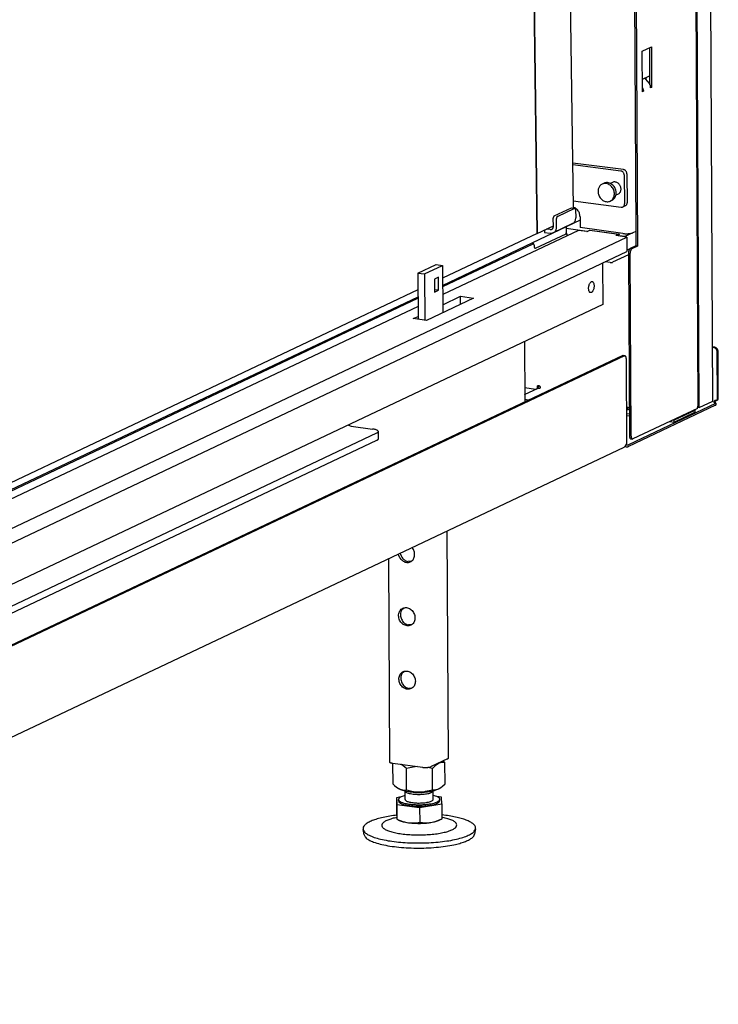
# Model space of a CAD drawing. Units: millimetres. Extents: x 0 to 287, y 17 to 217.
# Drawn here: x 148 to 161, y 37 to 54 of the extents above; entities that cross this region are included whole.
import ezdxf

# ---------------------------------------------------------------- set-up
doc = ezdxf.new("R2010")
doc.units = ezdxf.units.MM

# ---------------------------------------------------------------- blocks, each defined once
blk = doc.blocks.new('P000160_01_Galvanized_cover_right__141', base_point=(4714.59, 1399.49))
at = {"color": 7, "linetype": 'Continuous'}
for p, q in [((4803.73, 2015.91), (4806.94, 1416.96)), ((4771.21, 1991.53), (4773.79, 1510.17)), ((4772.08, 1991.94), (4774.71, 1502.32)), ((4777.3, 1606.19), (4782.14, 1608.48)), ((4781.38, 1588.39), (4781.27, 1608.07)), ((4782.14, 1608.48), (4782.26, 1586.92)), ((4777.42, 1584.63), (4777.3, 1606.19)), ((4778.7, 1591.86), (4778.7, 1591.89)), ((4778.9, 1591.52), (4781.25, 1588.61)), ((4777.76, 1586.1), (4777.41, 1586.73)), ((4777.9, 1585.34), (4777.9, 1584.86)), ((4781.77, 1586.69), (4781.77, 1587.17)), ((4782.26, 1586.92), (4781.77, 1586.98)), ((4782.26, 1586.92), (4781.77, 1586.69)), ((4777.9, 1584.86), (4777.42, 1584.92)), ((4777.9, 1584.86), (4777.42, 1584.63)), ((4773.79, 1510.17), (4773.83, 1502.44)), ((4773.83, 1502.44), (4770.93, 1501.07)), ((4774.71, 1502.32), (4771.81, 1500.95)), ((4774.71, 1502.32), (4773.83, 1502.44)), ((4769.97, 1498.68), (4769.98, 1497.71)), ((4769.98, 1497.71), (4770.5, 1401.13)), ((4771.37, 1401.01), (4770.85, 1498.56)), ((4721.42, 1426.93), (4721.42, 1427.89)), ((4722.29, 1427.77), (4721.42, 1427.89)), ((4721.9, 1427.83), (4721.91, 1427.16)), ((4714.59, 1426.91), (4720.55, 1426.08)), ((4714.61, 1423.16), (4721.81, 1426.58)), ((4720.55, 1426.08), (4720.81, 1426.11)), ((4721.13, 1426.26), (4721.17, 1426.28)), ((4721.91, 1427.16), (4721.42, 1426.93)), ((4721.91, 1427.16), (4721.42, 1426.93)), ((4721.62, 1426.49), (4721.65, 1426.51)), ((4721.81, 1426.58), (4722.09, 1426.55)), ((4722.09, 1426.55), (4722.18, 1426.55)), ((4722.18, 1426.55), (4722.37, 1426.55)), ((4722.55, 1427.71), (4722.29, 1427.77)), ((4722.37, 1426.55), (4722.85, 1426.68)), ((4722.63, 1427.67), (4722.55, 1427.71)), ((4722.78, 1427.58), (4722.63, 1427.67)), ((4723.05, 1427.19), (4722.78, 1427.58)), ((4722.85, 1426.68), (4722.86, 1426.7)), ((4722.86, 1426.7), (4722.96, 1426.78)), ((4722.96, 1426.78), (4723.03, 1426.9)), ((4723.03, 1426.9), (4723.06, 1427.04)), ((4723.05, 1427.17), (4723.05, 1427.19)), ((4723.06, 1427.04), (4723.05, 1427.17)), ((4716.69, 1420.18), (4714.62, 1420.47)), ((4714.63, 1419.5), (4715.11, 1419.43)), ((4768.86, 1416.49), (4769.58, 1416.51)), ((4769.59, 1415.55), (4768.87, 1415.53)), ((4769.02, 1415.22), (4768.87, 1415.24)), ((4770.43, 1412.75), (4768.88, 1412.97)), ((4769.58, 1416.51), (4770.41, 1416.45)), ((4770.42, 1415.48), (4769.59, 1415.55)), ((4770.42, 1415.31), (4769.99, 1415.25)), ((4806.7, 1415.81), (4772.35, 1399.54)), ((4805.35, 1414.73), (4794.22, 1409.46)), ((4794.22, 1408.5), (4805.35, 1413.77)), ((4805.25, 1415.02), (4805.1, 1415.05)), ((4805.48, 1413.9), (4805.47, 1414.86)), ((4806.7, 1415.93), (4806.72, 1416.06)), ((4806.7, 1415.81), (4806.7, 1415.93)), ((4806.72, 1416.06), (4806.75, 1416.21)), ((4806.75, 1416.21), (4806.78, 1416.32)), ((4806.78, 1416.32), (4806.87, 1416.6)), ((4806.87, 1416.6), (4806.9, 1416.71)), ((4806.9, 1416.71), (4806.93, 1416.83)), ((4806.93, 1416.83), (4806.94, 1416.94)), ((4806.94, 1416.94), (4806.94, 1416.96)), ((4768.89, 1412), (4770.44, 1411.79)), ((4791.93, 1408.81), (4794.22, 1408.5)), ((4794.22, 1409.46), (4793.51, 1409.56)), ((4794.22, 1408.5), (4794.22, 1409.46)), ((4771.19, 1399.61), (4772.07, 1399.49)), ((4772.35, 1399.54), (4772.07, 1399.49))]:
    blk.add_line(p, q, dxfattribs=at)
for points in [[(4778.7, 1591.86), (4778.79, 1591.68), (4778.9, 1591.52)], [(4777.9, 1585.34), (4777.87, 1585.72), (4777.76, 1586.1)], [(4781.77, 1587.17), (4781.74, 1587.55), (4781.63, 1587.93), (4781.47, 1588.29), (4781.25, 1588.61)], [(4770.93, 1501.07), (4770.68, 1500.88), (4770.45, 1500.58), (4770.25, 1500.18), (4770.1, 1499.71), (4770, 1499.19), (4769.97, 1498.68)], [(4771.81, 1500.95), (4771.56, 1500.76), (4771.32, 1500.46), (4771.12, 1500.06), (4770.97, 1499.59), (4770.88, 1499.07), (4770.85, 1498.56)], [(4721.17, 1426.28), (4721.28, 1426.41), (4721.36, 1426.57), (4721.41, 1426.74), (4721.42, 1426.93)], [(4721.65, 1426.51), (4721.76, 1426.64), (4721.84, 1426.8), (4721.89, 1426.97), (4721.91, 1427.16)], [(4769.02, 1415.22), (4769.51, 1415.22), (4769.99, 1415.25)], [(4805.47, 1414.86), (4805.46, 1414.9), (4805.41, 1414.95), (4805.35, 1414.99), (4805.25, 1415.02)], [(4805.35, 1414.73), (4805.44, 1414.8), (4805.47, 1414.86)], [(4805.35, 1413.77), (4805.44, 1413.83), (4805.48, 1413.9)], [(4770.5, 1401.13), (4770.52, 1400.73), (4770.59, 1400.38), (4770.69, 1400.07), (4770.83, 1399.84), (4771, 1399.68), (4771.19, 1399.61)], [(4771.37, 1401.01), (4771.4, 1400.61), (4771.46, 1400.25), (4771.57, 1399.95), (4771.71, 1399.71), (4771.88, 1399.56), (4772.07, 1399.49)]]:
    blk.add_spline(points, degree=3, dxfattribs=at)
blk = doc.blocks.new('P000158_01_Galvanized_bottom_cover__144', base_point=(3606.39, 1074.93))
at = {"color": 7, "linetype": 'Continuous'}
for p, q in [((4766.87, 1443.95), (4140.84, 1147.37)), ((4767.75, 1443.83), (4141.71, 1147.25)), ((4766.87, 1443.95), (4767.16, 1444)), ((4768.03, 1443.88), (4767.16, 1444)), ((4767.75, 1443.83), (4768.03, 1443.88)), ((4815.93, 1448.37), (4814.77, 1448.53)), ((4815.45, 1448.14), (4814.77, 1448.23)), ((4817.34, 1420.85), (4817.21, 1445.96)), ((4817.83, 1421.08), (4817.69, 1446.19)), ((4768.73, 1442.36), (4768.97, 1396.97)), ((4816.39, 1418.46), (4769.94, 1396.46)), ((4816.39, 1417.5), (4769.95, 1395.49)), ((4815.42, 1419.25), (4815.41, 1419.15)), ((4815.41, 1419.15), (4815.41, 1419.14)), ((4815.41, 1419.14), (4815.42, 1419.08)), ((4815.46, 1419.38), (4815.42, 1419.25)), ((4815.42, 1419.08), (4815.57, 1418.92)), ((4815.52, 1419.51), (4815.46, 1419.38)), ((4815.6, 1419.63), (4815.52, 1419.51)), ((4815.57, 1418.92), (4815.69, 1418.87)), ((4815.61, 1419.64), (4815.6, 1419.63)), ((4815.98, 1419.94), (4815.61, 1419.64)), ((4815.69, 1418.87), (4815.76, 1418.85)), ((4815.76, 1418.85), (4815.99, 1418.81)), ((4815.92, 1419.12), (4815.81, 1418.86)), ((4816.03, 1419.36), (4815.92, 1419.12)), ((4816.08, 1419.98), (4815.98, 1419.94)), ((4816.04, 1419.39), (4816.03, 1419.36)), ((4816.13, 1419.57), (4816.04, 1419.39)), ((4816.14, 1419.99), (4816.08, 1419.98)), ((4816.08, 1419.98), (4816.13, 1419.98)), ((4816.13, 1419.98), (4816.19, 1420)), ((4816.23, 1419.74), (4816.13, 1419.57)), ((4816.22, 1420.01), (4816.14, 1419.99)), ((4816.47, 1420.01), (4816.22, 1420.01)), ((4816.31, 1419.87), (4816.23, 1419.74)), ((4816.4, 1419.97), (4816.31, 1419.87)), ((4816.43, 1420.01), (4816.4, 1419.97)), ((4816.51, 1418.59), (4816.52, 1417.62)), ((4817.38, 1420.3), (4816.9, 1420.07)), ((4768.87, 1415.53), (4769.59, 1415.55)), ((4769.59, 1415.55), (4770.42, 1415.48)), ((4768.51, 1396.23), (4768.64, 1396.49)), ((4768.64, 1396.49), (4768.73, 1396.66)), ((4768.73, 1396.66), (4768.78, 1396.76)), ((4768.78, 1396.76), (4768.85, 1396.86)), ((4768.85, 1396.86), (4768.91, 1396.92)), ((4768.91, 1396.92), (4768.97, 1396.97)), ((4140.56, 1098.12), (4767.62, 1395.19)), ((4767.62, 1395.19), (4767.79, 1395.28)), ((4767.79, 1395.28), (4767.98, 1395.44)), ((4767.98, 1395.44), (4768.16, 1395.65)), ((4768.59, 1395.38), (4768, 1395.47)), ((4768.16, 1395.65), (4768.31, 1395.85)), ((4768.31, 1395.85), (4768.32, 1395.88)), ((4768.32, 1395.88), (4768.42, 1396.05)), ((4768.42, 1396.05), (4768.51, 1396.23))]:
    blk.add_line(p, q, dxfattribs=at)
for points in [[(4768.73, 1442.36), (4768.7, 1442.76), (4768.63, 1443.11), (4768.53, 1443.42), (4768.39, 1443.65), (4768.22, 1443.81), (4768.03, 1443.88)], [(4817.21, 1445.96), (4817.15, 1446.47), (4816.97, 1446.96), (4816.69, 1447.4), (4816.32, 1447.76), (4815.9, 1448.01), (4815.45, 1448.14)], [(4817.69, 1446.19), (4817.63, 1446.7), (4817.45, 1447.19), (4817.17, 1447.63), (4816.81, 1447.99), (4816.38, 1448.24), (4815.93, 1448.37)], [(4816.51, 1418.59), (4816.47, 1418.66), (4816.37, 1418.72), (4816.21, 1418.77), (4815.99, 1418.81)], [(4816.39, 1418.46), (4816.48, 1418.52), (4816.51, 1418.59)], [(4816.39, 1417.5), (4816.48, 1417.56), (4816.52, 1417.62)], [(4816.47, 1420.01), (4816.69, 1420.01), (4816.9, 1420.07)], [(4816.9, 1420.07), (4817.08, 1420.2), (4817.22, 1420.38), (4817.31, 1420.6), (4817.34, 1420.85)], [(4817.38, 1420.3), (4817.57, 1420.42), (4817.71, 1420.61), (4817.8, 1420.83), (4817.83, 1421.08)], [(4768.58, 1396.35), (4768.83, 1396.33), (4769.08, 1396.32), (4769.34, 1396.33), (4769.58, 1396.36), (4769.79, 1396.4), (4769.94, 1396.46)], [(4768.59, 1395.38), (4768.83, 1395.36), (4769.09, 1395.35), (4769.35, 1395.37), (4769.59, 1395.39), (4769.79, 1395.44), (4769.95, 1395.49)]]:
    blk.add_spline(points, degree=3, dxfattribs=at)
blk = doc.blocks.new('GALVA_ULTC_1300-50__145', base_point=(3567.72, 1074.93))
for name, p in [('P000160_01_Galvanized_cover_right__141', (4714.59, 1399.49)), ('P000158_01_Galvanized_bottom_cover__144', (3606.39, 1074.93))]:
    blk.add_blockref(name, p)
blk = doc.blocks.new('P001918_01_Lift_handle_rod__146', base_point=(4753.71, 1525.97))
at = {"color": 7, "linetype": 'Continuous'}
for p, q in [((4756.91, 1535.83), (4755.95, 1535.37)), ((4761.43, 1536.31), (4760.21, 1535.73)), ((4764.42, 1529.98), (4763.23, 1529.42)), ((4761.19, 1526.79), (4760.23, 1526.34))]:
    blk.add_line(p, q, dxfattribs=at)
for points in [[(4755.95, 1535.37), (4755.3, 1534.98), (4754.75, 1534.46), (4754.3, 1533.82), (4753.97, 1533.09), (4753.77, 1532.29), (4753.71, 1531.44)], [(4760.23, 1526.34), (4761.02, 1526.85), (4761.67, 1527.57), (4762.14, 1528.45), (4762.4, 1529.45), (4762.45, 1530.52), (4762.28, 1531.61), (4761.9, 1532.66), (4761.33, 1533.62), (4760.6, 1534.44), (4759.74, 1535.08), (4758.79, 1535.51), (4757.81, 1535.71), (4756.85, 1535.66), (4755.95, 1535.37)], [(4761.19, 1526.79), (4761.99, 1527.31), (4762.64, 1528.03), (4763.11, 1528.91), (4763.37, 1529.91), (4763.42, 1530.98), (4763.25, 1532.07), (4762.87, 1533.12), (4762.3, 1534.08), (4761.56, 1534.9), (4760.7, 1535.54), (4759.76, 1535.97), (4758.78, 1536.17), (4757.82, 1536.12), (4756.91, 1535.83)], [(4764.42, 1529.98), (4764.98, 1530.34), (4765.43, 1530.85), (4765.76, 1531.46), (4765.95, 1532.16), (4765.98, 1532.91), (4765.86, 1533.68), (4765.6, 1534.41), (4765.2, 1535.08), (4764.68, 1535.66), (4764.08, 1536.11), (4763.42, 1536.41), (4762.73, 1536.54), (4762.06, 1536.51), (4761.43, 1536.31)], [(4753.71, 1531.44), (4753.81, 1530.44), (4754.1, 1529.45), (4754.55, 1528.52), (4755.16, 1527.69), (4755.89, 1527), (4756.72, 1526.47), (4757.6, 1526.13), (4758.51, 1525.99), (4759.4, 1526.06), (4760.23, 1526.34)]]:
    blk.add_spline(points, degree=3, dxfattribs=at)
blk = doc.blocks.new('P000006_03_Lever__147', base_point=(4740.28, 1523.04))
at = {"color": 7, "linetype": 'Continuous'}
for p, q in [((4767.33, 1543.1), (4740.28, 1546.63)), ((4740.29, 1545.75), (4765.87, 1542.41)), ((4767.65, 1540.25), (4767.83, 1524.78)), ((4769.1, 1540.94), (4769.28, 1525.47)), ((4740.54, 1526.42), (4766.1, 1523.08)), ((4766.93, 1523.21), (4768.38, 1523.89))]:
    blk.add_line(p, q, dxfattribs=at)
for points in [[(4767.65, 1540.25), (4767.58, 1540.76), (4767.4, 1541.25), (4767.12, 1541.68), (4766.75, 1542.04), (4766.33, 1542.29), (4765.87, 1542.41)], [(4769.1, 1540.94), (4769.03, 1541.45), (4768.85, 1541.94), (4768.57, 1542.37), (4768.2, 1542.73), (4767.78, 1542.97), (4767.33, 1543.1)], [(4766.1, 1523.08), (4766.53, 1523.08), (4766.93, 1523.21)], [(4766.93, 1523.21), (4767.31, 1523.46), (4767.59, 1523.83), (4767.77, 1524.28), (4767.83, 1524.78)], [(4768.38, 1523.89), (4768.76, 1524.15), (4769.04, 1524.52), (4769.22, 1524.97), (4769.28, 1525.47)]]:
    blk.add_spline(points, degree=3, dxfattribs=at)
blk = doc.blocks.new('W000029_03_Outside_doorprofile_right__148', base_point=(4740.28, 1523.04))
for name, p in [('P000006_03_Lever__147', (4740.28, 1523.04)), ('P001918_01_Lift_handle_rod__146', (4753.71, 1525.97))]:
    blk.add_blockref(name, p)
blk = doc.blocks.new('P000114_03_Vertical_profile_right__149', base_point=(4725.15, 1509.16))
at = {"color": 7, "linetype": 'Continuous'}
for p, q in [((4730.34, 1518.42), (4739.53, 1522.78)), ((4732.09, 1518.2), (4741.28, 1522.55)), ((4739.67, 1522.8), (4739.53, 1522.78)), ((4739.67, 1522.8), (4741.42, 1522.58)), ((4741.28, 1522.55), (4741.42, 1522.58)), ((4729.93, 1512.87), (4729.87, 1517.23)), ((4741.78, 1521.81), (4741.84, 1517.46)), ((4740.05, 1514.3), (4729.89, 1509.49)), ((4731.68, 1512.65), (4731.62, 1517)), ((4725.15, 1510.93), (4725.16, 1509.63)), ((4725.16, 1509.63), (4728.23, 1509.23)), ((4728.2, 1511.17), (4726.2, 1511.43))]:
    blk.add_line(p, q, dxfattribs=at)
for points in [[(4741.78, 1521.81), (4741.75, 1522.11), (4741.68, 1522.34), (4741.56, 1522.51), (4741.42, 1522.58)], [(4730.34, 1518.42), (4730.22, 1518.33), (4730.1, 1518.18), (4730, 1517.98), (4729.93, 1517.74), (4729.88, 1517.48), (4729.87, 1517.23)], [(4732.09, 1518.2), (4731.97, 1518.1), (4731.85, 1517.95), (4731.75, 1517.75), (4731.68, 1517.51), (4731.63, 1517.26), (4731.62, 1517)], [(4740.05, 1514.3), (4740.56, 1514.61), (4741.01, 1515.03), (4741.37, 1515.55), (4741.63, 1516.14), (4741.79, 1516.78), (4741.84, 1517.46)], [(4728.2, 1511.17), (4728.65, 1511.17), (4729.07, 1511.31), (4729.43, 1511.57), (4729.7, 1511.94), (4729.87, 1512.38), (4729.93, 1512.87)], [(4729.89, 1509.49), (4730.4, 1509.8), (4730.85, 1510.22), (4731.21, 1510.73), (4731.47, 1511.32), (4731.63, 1511.97), (4731.68, 1512.65)], [(4728.23, 1509.23), (4729.08, 1509.24), (4729.89, 1509.49)]]:
    blk.add_spline(points, degree=3, dxfattribs=at)
blk = doc.blocks.new('W000039_02_Inner_doorframe__150', base_point=(4725.15, 1509.16))
blk.add_blockref('P000114_03_Vertical_profile_right__149', (4725.15, 1509.16))
blk = doc.blocks.new('P000164_01_Doorglass_1300_50_1S__151', base_point=(4133.47, 1231.38))
at = {"color": 7, "linetype": 'Continuous'}
for p, q in [((4740.59, 1522.68), (4734.71, 1974.23)), ((4721.29, 1509.1), (4715.96, 1919.03)), ((4715.96, 1919.03), (4721.29, 1509.1)), ((4721.29, 1509.1), (4729.92, 1513.19)), ((4721.29, 1509.1), (4670.92, 1485.24)), ((4657.75, 1479.01), (4138.8, 1233.15))]:
    blk.add_line(p, q, dxfattribs=at)
blk = doc.blocks.new('A000007_02_Inner_door__153', base_point=(4132.61, 1231.38))
for name, p in [('P000164_01_Doorglass_1300_50_1S__151', (4133.47, 1231.38)), ('W000039_02_Inner_doorframe__150', (4725.15, 1509.16))]:
    blk.add_blockref(name, p)
blk = doc.blocks.new('A000008_02_Door__154', base_point=(4132.61, 1231.38))
for name, p in [('A000007_02_Inner_door__153', (4132.61, 1231.38)), ('W000029_03_Outside_doorprofile_right__148', (4740.28, 1523.04))]:
    blk.add_blockref(name, p)
blk = doc.blocks.new('DOOR_ULTC_1300-50__156', base_point=(4132.61, 1231.38))
blk.add_blockref('A000008_02_Door__154', (4132.61, 1231.38))
blk = doc.blocks.new('P000255_01_Isolationplate_L_R_50_1__159', base_point=(4801.95, 1416.27))
at = {"color": 7, "linetype": 'Continuous'}
for p, q in [((4814.92, 1419.71), (4809.21, 2485.02)), ((4807.67, 1416.27), (4804.41, 2023.78)), ((4807.67, 1416.27), (4814.92, 1419.71)), ((4806.8, 1416.39), (4807.67, 1416.27))]:
    blk.add_line(p, q, dxfattribs=at)
blk = doc.blocks.new('A000244_01_Isolationset_Ultime_1300_50__162', base_point=(3568.6, 1078.66))
blk.add_blockref('P000255_01_Isolationplate_L_R_50_1__159', (4801.95, 1416.27))
blk = doc.blocks.new('P000156_02_Door_sealing_bottom__164', base_point=(4135.09, 1227.55))
at = {"color": 7, "linetype": 'Continuous'}
for p, q in [((4744.13, 1516.08), (4670.94, 1481.41)), ((4736.82, 1512.62), (4736.83, 1509.14)), ((4736.54, 1509), (4736.83, 1509.14)), ((4736.83, 1509.14), (4736.86, 1508.98)), ((4657.77, 1475.17), (4135.09, 1227.55))]:
    blk.add_line(p, q, dxfattribs=at)
blk = doc.blocks.new('P000157_02_Bottom_spoiler__165', base_point=(4135.09, 1226.95))
at = {"color": 7, "linetype": 'Continuous'}
for p, q in [((4720.32, 1501.16), (4736.77, 1508.96)), ((4736.89, 1508.98), (4736.47, 1509)), ((4736.77, 1508.96), (4736.89, 1508.98)), ((4737.34, 1508.21), (4737.36, 1507.91)), ((4670.94, 1480.8), (4719.11, 1503.62)), ((4719.23, 1503.65), (4719.04, 1503.66)), ((4719.11, 1503.62), (4719.23, 1503.65)), ((4719.68, 1502.88), (4719.76, 1501.91)), ((4135.09, 1226.95), (4657.78, 1474.57))]:
    blk.add_line(p, q, dxfattribs=at)
for points in [[(4737.34, 1508.21), (4737.31, 1508.42), (4737.26, 1508.61), (4737.19, 1508.76), (4737.1, 1508.88), (4737, 1508.95), (4736.89, 1508.98)], [(4719.68, 1502.88), (4719.65, 1503.09), (4719.6, 1503.27), (4719.52, 1503.43), (4719.44, 1503.55), (4719.34, 1503.62), (4719.23, 1503.65)], [(4719.76, 1501.91), (4719.79, 1501.66), (4719.86, 1501.45), (4719.96, 1501.29), (4720.07, 1501.18), (4720.19, 1501.14), (4720.32, 1501.16)]]:
    blk.add_spline(points, degree=3, dxfattribs=at)
blk = doc.blocks.new('P000147_02_Air_adjusting_profile__166', base_point=(4135.12, 1201.67))
at = {"color": 7, "linetype": 'Continuous'}
for p, q in [((4140.6, 1209.4), (4769.05, 1507.13)), ((4743.23, 1510.69), (4670.96, 1476.46)), ((4747.83, 1510.06), (4743.23, 1510.69)), ((4747.83, 1510.06), (4749.28, 1510.75)), ((4749.28, 1510.75), (4764.59, 1508.63)), ((4764.59, 1508.63), (4763.14, 1507.94)), ((4769.05, 1507.13), (4763.14, 1507.94)), ((4764.59, 1508.63), (4764.6, 1508.49)), ((4769.05, 1507.13), (4769.09, 1499.4)), ((4140.64, 1201.67), (4769.09, 1499.4)), ((4670.99, 1471.11), (4680.38, 1475.56)), ((4680.41, 1471.29), (4680.38, 1475.56)), ((4680.38, 1475.56), (4687.38, 1474.6)), ((4657.8, 1470.22), (4135.12, 1222.6)), ((4687.38, 1474.6), (4662.23, 1462.68)), ((4655.23, 1463.65), (4657.83, 1464.88)), ((4662.23, 1462.68), (4655.23, 1463.65)), ((4135.18, 1210.15), (4140.6, 1209.4)), ((4140.6, 1209.4), (4140.64, 1201.67)), ((4139.09, 1201.89), (4140.64, 1201.67))]:
    blk.add_line(p, q, dxfattribs=at)
blk = doc.blocks.new('P000148_01_Support__167', base_point=(4142.22, 1182.48))
at = {"color": 7, "linetype": 'Continuous'}
for p, q in [((4756.15, 1493.27), (4756.27, 1471.27)), ((4756.27, 1471.27), (4146.69, 1182.48)), ((4146.69, 1182.48), (4146.57, 1204.48)), ((4142.31, 1183.09), (4142.22, 1200.31)), ((4146.69, 1182.48), (4142.31, 1183.09))]:
    blk.add_line(p, q, dxfattribs=at)
blk.add_spline([(4749.75, 1477.51), (4750.12, 1477.56), (4750.5, 1477.81), (4750.85, 1478.24), (4751.16, 1478.83), (4751.4, 1479.52), (4751.55, 1480.29), (4751.61, 1481.06), (4751.57, 1481.8), (4751.43, 1482.44), (4751.21, 1482.96), (4750.92, 1483.3), (4750.57, 1483.45), (4750.2, 1483.4), (4749.82, 1483.15), (4749.47, 1482.72), (4749.16, 1482.13), (4748.92, 1481.43), (4748.77, 1480.67), (4748.71, 1479.89), (4748.75, 1479.16), (4748.88, 1478.51), (4749.11, 1478), (4749.4, 1477.66), (4749.75, 1477.51)], degree=3, dxfattribs=at)
blk = doc.blocks.new('W000035_02_Air_adjusting_profile__168', base_point=(4135.12, 1182.48))
for name, p in [('P000147_02_Air_adjusting_profile__166', (4135.12, 1201.67)), ('P000148_01_Support__167', (4142.22, 1182.48))]:
    blk.add_blockref(name, p)
blk = doc.blocks.new('P000132_01_Cover_right_vertical_shaft__170', base_point=(4740.58, 1508.92))
at = {"color": 7, "linetype": 'Continuous'}
for p, q in [((4775.53, 1937.04), (4779.25, 1938.8)), ((4777.52, 1935.73), (4777.51, 1937.98)), ((4779.25, 1938.8), (4779.28, 1933.56)), ((4777.38, 1591.27), (4781.11, 1593.04)), ((4779.37, 1590.93), (4779.36, 1592.21)), ((4781.11, 1593.04), (4781.13, 1588.76)), ((4740.58, 1523.12), (4741.39, 1522.83)), ((4744.12, 1517.99), (4744.15, 1512.2)), ((4766.9, 1509.05), (4744.15, 1512.2)), ((4773.79, 1510.17), (4772.34, 1509.48))]:
    blk.add_line(p, q, dxfattribs=at)
for points in [[(4744.12, 1517.99), (4744.03, 1518.94), (4743.78, 1519.89), (4743.37, 1520.78), (4742.82, 1521.58), (4742.15, 1522.28), (4741.39, 1522.83)], [(4766.9, 1509.05), (4767.63, 1508.97), (4768.39, 1508.94), (4769.18, 1508.94), (4769.95, 1508.98), (4770.68, 1509.06), (4771.33, 1509.17), (4771.9, 1509.31), (4772.34, 1509.48)]]:
    blk.add_spline(points, degree=3, dxfattribs=at)
blk = doc.blocks.new('P000149_02_Air_control_plate__171', base_point=(4141.03, 1176.15))
at = {"color": 7, "linetype": 'Continuous'}
for p, q in [((4620.66, 1407.02), (4620.83, 1406.87)), ((4620.83, 1406.87), (4622.18, 1406.39)), ((4167.59, 1180.85), (4635.9, 1402.72)), ((4622.18, 1406.39), (4633.55, 1404.82)), ((4636.67, 1399.61), (4636.65, 1403.47)), ((4167.61, 1176.99), (4635.92, 1398.85)), ((4146.41, 1182.52), (4146.71, 1182.26)), ((4146.71, 1182.26), (4148.06, 1181.78)), ((4148.06, 1181.78), (4159.43, 1180.2)), ((4148.08, 1177.91), (4159.45, 1176.34))]:
    blk.add_line(p, q, dxfattribs=at)
for points in [[(4636.65, 1403.47), (4636.55, 1403.75), (4636.27, 1404.01), (4635.82, 1404.26), (4635.2, 1404.48), (4634.43, 1404.67), (4633.55, 1404.82)], [(4635.9, 1402.72), (4636.23, 1402.9), (4636.46, 1403.08), (4636.6, 1403.28), (4636.65, 1403.47)], [(4635.92, 1398.85), (4636.25, 1399.03), (4636.48, 1399.22), (4636.62, 1399.41), (4636.67, 1399.61)], [(4141.03, 1186.61), (4141.18, 1185.08), (4141.58, 1183.58), (4142.24, 1182.15), (4143.11, 1180.86), (4144.18, 1179.75), (4145.39, 1178.87), (4146.71, 1178.25), (4148.08, 1177.91)], [(4159.43, 1180.2), (4160.51, 1180.09), (4161.66, 1180.03), (4162.84, 1180.03), (4164, 1180.09), (4165.09, 1180.21), (4166.08, 1180.38), (4166.92, 1180.6), (4167.59, 1180.85)], [(4159.45, 1176.34), (4160.53, 1176.23), (4161.68, 1176.17), (4162.86, 1176.17), (4164.02, 1176.23), (4165.11, 1176.35), (4166.1, 1176.52), (4166.94, 1176.74), (4167.61, 1176.99)]]:
    blk.add_spline(points, degree=3, dxfattribs=at)
blk = doc.blocks.new('P003031_01_Lever_control__172', base_point=(4657.7, 1462.8))
at = {"color": 7, "linetype": 'Continuous'}
for p, q in [((4657.7, 1487.96), (4667.38, 1492.54)), ((4661.2, 1487.47), (4670.88, 1492.06)), ((4667.38, 1492.54), (4670.88, 1492.06)), ((4670.88, 1492.06), (4671.02, 1466.84)), ((4657.7, 1487.96), (4657.84, 1463.28)), ((4657.7, 1487.96), (4661.2, 1487.47)), ((4661.2, 1487.47), (4661.34, 1462.8)), ((4668.73, 1485.71), (4666.56, 1484.68)), ((4668.77, 1478.76), (4668.73, 1485.71)), ((4666.56, 1484.68), (4666.59, 1477.73)), ((4668.77, 1478.76), (4666.59, 1479.06)), ((4666.59, 1477.73), (4668.77, 1478.76))]:
    blk.add_line(p, q, dxfattribs=at)
blk = doc.blocks.new('P000142_01_Separation_plate_recup__181', base_point=(4135.4, 1142.21))
at = {"color": 7, "linetype": 'Continuous'}
for p, q in [((4770.93, 1501.07), (4771.72, 1501.45)), ((4769.98, 1497.71), (4761.51, 1493.7)), ((4769.09, 1500.2), (4770.93, 1501.07)), ((4760.15, 1493.59), (4757.59, 1493.95)), ((4714.46, 1451.46), (4714.63, 1419.2)), ((4145.75, 1204.09), (4145.76, 1202.06)), ((4136.19, 1200.36), (4135.4, 1199.99)), ((4139.09, 1201.74), (4136.19, 1200.36)), ((4138.05, 1198.34), (4145.64, 1201.93)), ((4139.33, 1201.85), (4139.09, 1201.74)), ((4139.89, 1142.94), (4138.35, 1142.21))]:
    blk.add_line(p, q, dxfattribs=at)
for points in [[(4760.15, 1493.59), (4760.4, 1493.57), (4760.66, 1493.56), (4760.91, 1493.58), (4761.15, 1493.6), (4761.36, 1493.65), (4761.51, 1493.7)], [(4145.64, 1201.93), (4145.73, 1202), (4145.76, 1202.06)]]:
    blk.add_spline(points, degree=3, dxfattribs=at)
blk = doc.blocks.new('P000146_01_Bottomplate__182', base_point=(3765.87, 1199.4))
at = {"color": 7, "linetype": 'Continuous'}
for p, q in [((4747.86, 1510.2), (4736.82, 1511.73)), ((4747.86, 1510.2), (4749.36, 1510.91)), ((4747.86, 1510.07), (4747.86, 1510.2)), ((4749.36, 1510.74), (4749.36, 1510.91)), ((4749.36, 1510.91), (4765.11, 1508.74)), ((4765.11, 1508.74), (4763.61, 1508.03)), ((4763.61, 1508.03), (4763.61, 1507.88)), ((4767.99, 1507.42), (4763.61, 1508.03)), ((4772.34, 1509.48), (4767.99, 1507.42)), ((4767.99, 1507.27), (4767.99, 1507.42)), ((4773.79, 1510.17), (4772.34, 1509.48)), ((4770.93, 1501.07), (4773.83, 1502.44)), ((4769.09, 1500.2), (4770.93, 1501.07))]:
    blk.add_line(p, q, dxfattribs=at)
blk = doc.blocks.new('W000034_01_Bottom_frame__183', base_point=(3765.87, 1142.21))
for name, p in [('P000146_01_Bottomplate__182', (3765.87, 1199.4)), ('P000142_01_Separation_plate_recup__181', (4135.4, 1142.21))]:
    blk.add_blockref(name, p)
blk = doc.blocks.new('W000030_01_Chassis__185', base_point=(3649.59, 1071.84))
blk.add_blockref('W000034_01_Bottom_frame__183', (3765.87, 1142.21))
blk = doc.blocks.new('A000011_02_Chassis_2014__186', base_point=(3649.59, 1071.84))
for name, p in [('W000030_01_Chassis__185', (3649.59, 1071.84)), ('P003031_01_Lever_control__172', (4657.7, 1462.8)), ('P000149_02_Air_control_plate__171', (4141.03, 1176.15))]:
    blk.add_blockref(name, p)
blk = doc.blocks.new('P000016_01_Floor_support_ring__187', base_point=(4628.38, 1181.38))
at = {"color": 7, "linetype": 'Continuous'}
for p, q in [((4646.38, 1198.94), (4645.64, 1198.86)), ((4646.45, 1197.68), (4645.97, 1197.59)), ((4672.56, 1198.84), (4670.56, 1199.06)), ((4671.68, 1197.56), (4670.57, 1197.78)), ((4688.45, 1191.69), (4687.95, 1188.84)), ((4629.05, 1188.53), (4628.52, 1191.37))]:
    blk.add_line(p, q, dxfattribs=at)
for points in [[(4645.64, 1198.86), (4641.8, 1198.28), (4638.33, 1197.56), (4635.29, 1196.72), (4632.75, 1195.77), (4630.77, 1194.74), (4629.38, 1193.65), (4628.63, 1192.52), (4628.52, 1191.37)], [(4645.97, 1197.59), (4643.28, 1196.9), (4641.12, 1196.09), (4639.56, 1195.2), (4638.68, 1194.25), (4638.49, 1193.28), (4639.01, 1192.32), (4640.21, 1191.4), (4642.06, 1190.56), (4644.48, 1189.83), (4647.4, 1189.23), (4650.7, 1188.79), (4654.28, 1188.52), (4658.01, 1188.42), (4661.76, 1188.51), (4665.39, 1188.78), (4668.77, 1189.21), (4671.79, 1189.81), (4674.35, 1190.53), (4676.34, 1191.37), (4677.7, 1192.28), (4678.39, 1193.24), (4678.38, 1194.21), (4677.66, 1195.16), (4676.27, 1196.06), (4674.25, 1196.87), (4671.68, 1197.56)], [(4688.45, 1191.69), (4688.35, 1192.79), (4687.65, 1193.87), (4686.37, 1194.9), (4684.54, 1195.88), (4682.2, 1196.78), (4679.38, 1197.58), (4676.14, 1198.27), (4672.56, 1198.84)], [(4628.52, 1191.37), (4629.19, 1190.07), (4630.7, 1188.83), (4633.01, 1187.67), (4636.04, 1186.63), (4639.72, 1185.74), (4643.93, 1185.03), (4648.56, 1184.52), (4653.47, 1184.21), (4658.52, 1184.13), (4663.58, 1184.27), (4668.49, 1184.62), (4673.11, 1185.19), (4677.31, 1185.94), (4680.98, 1186.87), (4684, 1187.94), (4686.29, 1189.13), (4687.79, 1190.39), (4688.45, 1191.69)], [(4629.05, 1188.53), (4629.81, 1187.15), (4631.52, 1185.83), (4634.14, 1184.63), (4637.56, 1183.57), (4641.69, 1182.69), (4646.38, 1182.02), (4651.48, 1181.59), (4656.81, 1181.41), (4662.2, 1181.49), (4667.46, 1181.82), (4672.42, 1182.39), (4676.92, 1183.18)], [(4676.92, 1183.18), (4679.99, 1183.93), (4682.62, 1184.78), (4684.77, 1185.71), (4686.39, 1186.72), (4687.46, 1187.77), (4687.95, 1188.84)]]:
    blk.add_spline(points, degree=3, dxfattribs=at)
blk = doc.blocks.new('P000084_01_Floor_support_screw__188', base_point=(4646.28, 1194.57))
at = {"color": 7, "linetype": 'Continuous'}
for p, q in [((4653.8, 1266.63), (4653.87, 1266.66)), ((4653.87, 1266.66), (4654.53, 1266.75)), ((4648.73, 1208.65), (4646.28, 1208.26)), ((4646.28, 1208.26), (4646.54, 1204.67)), ((4646.28, 1208.26), (4646.32, 1200.41)), ((4650.93, 1209.39), (4648.77, 1208.69)), ((4650.85, 1211.95), (4650.97, 1211.7)), ((4650.92, 1211.93), (4650.97, 1211.7)), ((4650.94, 1207.32), (4650.92, 1211.81)), ((4653.87, 1211.45), (4654.5, 1211.32)), ((4665.89, 1212.02), (4665.78, 1211.78)), ((4665.86, 1207.4), (4665.83, 1211.89)), ((4667.82, 1208.87), (4665.85, 1209.45)), ((4670.27, 1208.49), (4667.9, 1208.82)), ((4669.4, 1206.64), (4669.4, 1207.41)), ((4670.53, 1204.91), (4670.27, 1208.49)), ((4646.54, 1204.67), (4658.66, 1202.99)), ((4646.54, 1204.67), (4646.58, 1196.82)), ((4647.4, 1206.52), (4647.4, 1207.3)), ((4658.66, 1202.99), (4670.53, 1204.91)), ((4658.66, 1202.99), (4658.7, 1195.14)), ((4670.53, 1204.91), (4670.57, 1197.06)), ((4646.32, 1200.41), (4646.39, 1198.7)), ((4646.39, 1198.7), (4646.42, 1198.05)), ((4646.42, 1198.05), (4646.45, 1197.58)), ((4646.45, 1197.58), (4646.51, 1196.98)), ((4646.51, 1196.97), (4646.49, 1196.85)), ((4646.49, 1196.85), (4646.58, 1196.82)), ((4646.49, 1196.85), (4647.83, 1196.19)), ((4646.51, 1196.98), (4646.51, 1196.97)), ((4646.58, 1196.82), (4648.26, 1196.11)), ((4667.5, 1195.78), (4670.57, 1197.06)), ((4669.09, 1196.31), (4670.6, 1197.07)), ((4670.57, 1197.06), (4670.6, 1197.07)), ((4648.26, 1196.11), (4649.72, 1195.6)), ((4649.72, 1195.6), (4652.65, 1194.95)), ((4652.65, 1194.95), (4655.57, 1194.8)), ((4655.57, 1194.8), (4657.03, 1194.9)), ((4657.03, 1194.9), (4658.7, 1195.14)), ((4658.7, 1195.14), (4661.78, 1194.86)), ((4661.78, 1194.86), (4661.89, 1194.86)), ((4661.89, 1194.86), (4664.64, 1195.06)), ((4664.64, 1195.06), (4666.02, 1195.34)), ((4666.02, 1195.34), (4667.5, 1195.78))]:
    blk.add_line(p, q, dxfattribs=at)
for points in [[(4648.77, 1208.69), (4648.18, 1208.36), (4647.75, 1208.01), (4647.49, 1207.66), (4647.4, 1207.3)], [(4650.94, 1207.32), (4651.07, 1206.97), (4651.43, 1206.63), (4652.03, 1206.32), (4652.84, 1206.04), (4653.83, 1205.8), (4654.98, 1205.62), (4656.24, 1205.49), (4657.56, 1205.43)], [(4650.97, 1211.7), (4651.35, 1211.28), (4652.08, 1210.9), (4653.12, 1210.57), (4654.42, 1210.31), (4655.92, 1210.13), (4657.54, 1210.04)], [(4654.5, 1211.32), (4655.94, 1211.16), (4657.47, 1211.09)], [(4654.83, 1204.64), (4656.86, 1204.53), (4658.95, 1204.51), (4661.02, 1204.6), (4662.99, 1204.79), (4664.8, 1205.07), (4666.38, 1205.43), (4667.66, 1205.86), (4668.62, 1206.35), (4669.2, 1206.87), (4669.4, 1207.41)], [(4657.47, 1211.09), (4659.04, 1211.09), (4660.58, 1211.17), (4662.04, 1211.33), (4663.36, 1211.55)], [(4657.54, 1210.04), (4659, 1210.04), (4660.43, 1210.12), (4661.79, 1210.26), (4663.01, 1210.47), (4664.06, 1210.74), (4664.89, 1211.06), (4665.47, 1211.41), (4665.78, 1211.78)], [(4657.56, 1205.43), (4659.13, 1205.44), (4660.67, 1205.53), (4662.1, 1205.7), (4663.37, 1205.94), (4664.43, 1206.25), (4665.21, 1206.6), (4665.7, 1206.99), (4665.86, 1207.4)], [(4669.4, 1207.41), (4669.3, 1207.8), (4669, 1208.17), (4668.5, 1208.53), (4667.82, 1208.87)], [(4647.4, 1207.3), (4647.64, 1206.71), (4648.33, 1206.16), (4649.45, 1205.65), (4650.95, 1205.22), (4652.77, 1204.88), (4654.83, 1204.64)], [(4647.4, 1206.52), (4647.64, 1205.94), (4648.34, 1205.38), (4649.46, 1204.88), (4650.96, 1204.45), (4652.78, 1204.11), (4654.83, 1203.87)], [(4654.83, 1203.87), (4656.87, 1203.75), (4658.95, 1203.74), (4661.02, 1203.83), (4663, 1204.02), (4664.8, 1204.3), (4666.38, 1204.66), (4667.67, 1205.09), (4668.62, 1205.58), (4669.21, 1206.1), (4669.4, 1206.64)], [(4647.83, 1196.19), (4648.76, 1195.82), (4649.88, 1195.48), (4651.19, 1195.19), (4652.65, 1194.95)], [(4652.65, 1194.95), (4654.56, 1194.74), (4656.59, 1194.62), (4658.67, 1194.59), (4660.75, 1194.66), (4662.76, 1194.82), (4664.64, 1195.06)], [(4664.64, 1195.06), (4665.99, 1195.31), (4667.19, 1195.61), (4668.23, 1195.94), (4669.09, 1196.31)]]:
    blk.add_spline(points, degree=3, dxfattribs=at)
blk = doc.blocks.new('A000003_01_Adjustable_floor_support_1__189', base_point=(4628.38, 1181.38))
for name, p in [('P000084_01_Floor_support_screw__188', (4646.28, 1194.57)), ('P000016_01_Floor_support_ring__187', (4628.38, 1181.38))]:
    blk.add_blockref(name, p)
blk = doc.blocks.new('P000082_01_Adjustable_floor_support__190', base_point=(4641.98, 1224.34))
at = {"color": 7, "linetype": 'Continuous'}
for p, q in [((4674.02, 1229.4), (4673.37, 1350.53)), ((4648.57, 1337.72), (4648.39, 1338.7)), ((4654.59, 1341.64), (4654.71, 1341.53)), ((4641.98, 1335.66), (4642.56, 1227.42)), ((4647.6, 1337.26), (4647.42, 1338.24)), ((4654.06, 1334.29), (4652.63, 1334.18)), ((4649.67, 1309.04), (4650.35, 1309.46)), ((4654.24, 1300.49), (4652.81, 1300.37)), ((4649.85, 1275.24), (4650.54, 1275.65)), ((4654.42, 1266.69), (4652.99, 1266.57)), ((4673.58, 1228.96), (4664.87, 1224.84)), ((4644.36, 1226.63), (4660.12, 1224.46))]:
    blk.add_line(p, q, dxfattribs=at)
for points in [[(4647.6, 1337.26), (4648.07, 1336.26), (4648.71, 1335.38), (4649.5, 1334.64), (4650.39, 1334.1), (4651.34, 1333.78), (4652.3, 1333.68), (4653.23, 1333.82), (4654.09, 1334.2), (4654.82, 1334.78), (4655.4, 1335.55), (4655.8, 1336.46), (4655.99, 1337.47), (4655.97, 1338.54), (4655.74, 1339.61), (4655.32, 1340.62), (4654.71, 1341.53)], [(4648.57, 1337.72), (4648.98, 1336.83), (4649.53, 1336.02), (4650.19, 1335.33), (4650.95, 1334.78), (4651.77, 1334.39), (4652.63, 1334.18)], [(4653.96, 1300.23), (4654.81, 1300.79), (4655.48, 1301.58), (4655.95, 1302.56), (4656.17, 1303.66), (4656.14, 1304.83), (4655.86, 1305.99), (4655.35, 1307.08), (4654.62, 1308.04), (4653.74, 1308.8), (4652.74, 1309.32), (4651.69, 1309.58), (4650.65, 1309.56), (4649.67, 1309.26), (4648.82, 1308.7), (4648.15, 1307.9), (4647.68, 1306.93), (4647.46, 1305.82), (4647.49, 1304.66), (4647.77, 1303.49), (4648.28, 1302.4), (4649.01, 1301.45), (4649.89, 1300.69), (4650.89, 1300.16), (4651.94, 1299.9), (4652.98, 1299.92), (4653.96, 1300.23)], [(4649.67, 1309.04), (4649.04, 1308.24), (4648.61, 1307.27), (4648.42, 1306.18), (4648.46, 1305.04), (4648.75, 1303.91), (4649.26, 1302.85), (4649.96, 1301.92), (4650.82, 1301.17), (4651.79, 1300.65), (4652.81, 1300.37)], [(4654.14, 1266.42), (4654.99, 1266.98), (4655.67, 1267.78), (4656.13, 1268.76), (4656.35, 1269.86), (4656.32, 1271.03), (4656.04, 1272.19), (4655.53, 1273.28), (4654.81, 1274.23), (4653.92, 1274.99), (4652.92, 1275.52), (4651.87, 1275.78), (4650.83, 1275.76), (4649.86, 1275.46), (4649, 1274.89), (4648.33, 1274.1), (4647.86, 1273.12), (4647.64, 1272.02), (4647.67, 1270.85), (4647.95, 1269.69), (4648.47, 1268.6), (4649.19, 1267.65), (4650.07, 1266.88), (4651.07, 1266.36), (4652.12, 1266.1), (4653.16, 1266.12), (4654.14, 1266.42)], [(4649.85, 1275.24), (4649.22, 1274.44), (4648.79, 1273.47), (4648.6, 1272.38), (4648.65, 1271.24), (4648.93, 1270.11), (4649.44, 1269.05), (4650.14, 1268.12), (4651, 1267.37), (4651.97, 1266.84), (4652.99, 1266.57)], [(4673.58, 1228.96), (4673.91, 1229.18), (4674.02, 1229.4)], [(4642.56, 1227.42), (4642.61, 1227.26), (4642.78, 1227.1), (4643.04, 1226.96), (4643.4, 1226.83), (4643.85, 1226.72), (4644.36, 1226.63)], [(4660.12, 1224.46), (4660.75, 1224.39), (4661.42, 1224.36), (4662.1, 1224.36), (4662.78, 1224.39), (4663.42, 1224.46), (4663.99, 1224.56), (4664.48, 1224.69), (4664.87, 1224.84)]]:
    blk.add_spline(points, degree=3, dxfattribs=at)
blk = doc.blocks.new('B000370_01_Hexagon_nut_M16_ISO4032__191', base_point=(4644.44, 1211.19))
at = {"color": 7, "linetype": 'Continuous'}
for p, q in [((4644.5, 1215.43), (4644.44, 1226.62)), ((4648.9, 1225.89), (4648.58, 1226.05)), ((4649.7, 1225.37), (4648.9, 1225.89)), ((4650.85, 1224.46), (4649.7, 1225.37)), ((4651.59, 1223.78), (4650.85, 1224.46)), ((4654.35, 1224.45), (4651.59, 1223.78)), ((4651.65, 1212.39), (4651.59, 1223.78)), ((4655.24, 1224.61), (4654.35, 1224.45)), ((4657.46, 1224.82), (4655.24, 1224.61)), ((4665.44, 1223.92), (4663, 1224.42)), ((4667.21, 1225.55), (4665.44, 1223.92)), ((4665.51, 1212.53), (4665.44, 1223.92)), ((4667.38, 1225.68), (4667.21, 1225.55)), ((4668.79, 1226.54), (4667.38, 1225.68)), ((4669.07, 1226.66), (4668.79, 1226.54)), ((4670.38, 1227.05), (4669.07, 1226.66)), ((4670.81, 1227.1), (4670.38, 1227.05)), ((4672.15, 1227.09), (4670.81, 1227.1)), ((4671.28, 1227.87), (4671.41, 1227.77)), ((4671.41, 1227.77), (4672.15, 1227.09)), ((4672.21, 1215.71), (4672.15, 1227.09)), ((4644.5, 1215.43), (4645.24, 1214.76)), ((4645.24, 1214.76), (4646.39, 1213.84)), ((4646.39, 1213.84), (4647.19, 1213.33)), ((4647.19, 1213.33), (4647.7, 1213.05)), ((4647.7, 1213.05), (4648.08, 1212.88)), ((4648.41, 1212.71), (4647.7, 1213.05)), ((4648.08, 1212.88), (4648.98, 1212.57)), ((4648.98, 1212.57), (4649.77, 1212.4)), ((4665.51, 1212.53), (4667.28, 1212.58)), ((4667.28, 1212.58), (4667.45, 1212.61)), ((4667.45, 1212.61), (4668.86, 1213.08)), ((4668.33, 1212.81), (4669, 1213.15)), ((4668.86, 1213.08), (4669, 1213.15)), ((4669, 1213.15), (4669.14, 1213.22)), ((4669.14, 1213.22), (4670.45, 1214.08)), ((4670.45, 1214.08), (4670.88, 1214.43)), ((4670.88, 1214.43), (4672.21, 1215.71)), ((4649.77, 1212.4), (4650.92, 1212.34)), ((4650.92, 1212.34), (4651.65, 1212.39)), ((4651.65, 1212.39), (4654.41, 1211.78)), ((4654.41, 1211.78), (4655.31, 1211.64)), ((4655.31, 1211.64), (4658.01, 1211.43)), ((4658.01, 1211.43), (4658.58, 1211.43)), ((4658.58, 1211.43), (4661.5, 1211.65)), ((4661.5, 1211.65), (4661.86, 1211.7)), ((4661.86, 1211.7), (4665.51, 1212.53))]:
    blk.add_line(p, q, dxfattribs=at)
blk.add_spline([(4648.41, 1212.71), (4649.52, 1212.27), (4650.92, 1211.89), (4652.56, 1211.59), (4654.39, 1211.37), (4656.35, 1211.24), (4658.38, 1211.2), (4660.41, 1211.26), (4662.37, 1211.41), (4664.2, 1211.65), (4665.84, 1211.97), (4667.23, 1212.37), (4668.33, 1212.81)], degree=3, dxfattribs=at)
blk = doc.blocks.new('W000014_01_Adjustable_floor_support_1_2__192', base_point=(4641.98, 1211.19))
for name, p in [('P000082_01_Adjustable_floor_support__190', (4641.98, 1224.34)), ('B000370_01_Hexagon_nut_M16_ISO4032__191', (4644.44, 1211.19))]:
    blk.add_blockref(name, p)
blk = doc.blocks.new('CHASSIS_ULTC_1300-50__205', base_point=(3640.15, 863.71))
for name, p in [('A000011_02_Chassis_2014__186', (3649.59, 1071.84)), ('P000132_01_Cover_right_vertical_shaft__170', (4740.58, 1508.92)), ('P000156_02_Door_sealing_bottom__164', (4135.09, 1227.55)), ('P000157_02_Bottom_spoiler__165', (4135.09, 1226.95)), ('W000035_02_Air_adjusting_profile__168', (4135.12, 1182.48)), ('W000014_01_Adjustable_floor_support_1_2__192', (4641.98, 1211.19)), ('A000003_01_Adjustable_floor_support_1__189', (4628.38, 1181.38))]:
    blk.add_blockref(name, p)
blk = doc.blocks.new('ULTIME_C_1300-50_WHE_1S__206', base_point=(3567.72, 863.71))
for name, p in [('GALVA_ULTC_1300-50__145', (3567.72, 1074.93)), ('A000244_01_Isolationset_Ultime_1300_50__162', (3568.6, 1078.66)), ('CHASSIS_ULTC_1300-50__205', (3640.15, 863.71)), ('DOOR_ULTC_1300-50__156', (4132.61, 1231.38))]:
    blk.add_blockref(name, p)
blk = doc.blocks.new('Gen1', base_point=(4200.06, 1819.22))
blk.add_blockref('ULTIME_C_1300-50_WHE_1S__206', (3567.72, 863.71))

msp = doc.modelspace()

# ---------------------------------------------------------------- block references
at = {"xscale": 0.033333, "yscale": 0.033333, "zscale": 0.033333}
msp.add_blockref('Gen1', (140.001, 60.64), dxfattribs=at)

doc.saveas('drawing.dxf')
